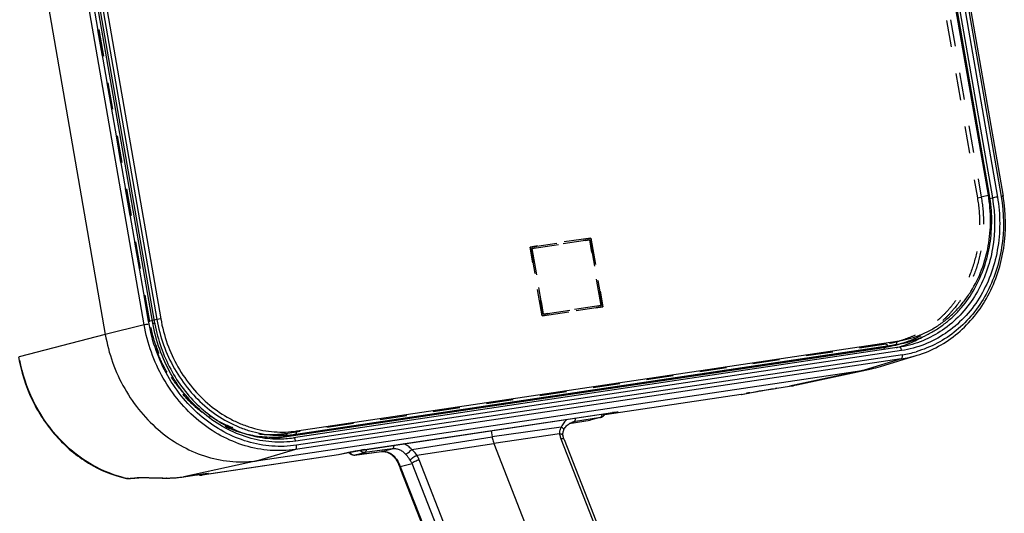
# Model space of a CAD drawing. Units: millimetres. Extents: x 0 to 420, y 0 to 297.
# Drawn here: x 293 to 378, y 131 to 174 of the extents above; entities that cross this region are included whole.
import ezdxf

# ---------------------------------------------------------------- set-up
doc = ezdxf.new("R2010")
doc.units = ezdxf.units.MM
doc.header["$LTSCALE"] = 23.1
doc.linetypes.add('HIDDEN', pattern=[0.2, 0.1, -0.1])
doc.layers.add('06___PRT_ALL_SURFS', color=7, linetype='CONTINUOUS')
doc.layers.add('7_ALL_FEATURES', color=7, linetype='CONTINUOUS')

msp = doc.modelspace()

# ---------------------------------------------------------------- linework, layer by layer
at = {"layer": '06___PRT_ALL_SURFS', "color": 9, "linetype": 'CONTINUOUS'}
for p, q in [((361.4107, 247.1226), (376.8016, 158.5325)), ((361.8408, 247.2026), (377.2317, 158.6124)), ((362.1572, 247.2499), (377.5481, 158.6597)), ((304.056, 147.6621), (288.6651, 236.2522)), ((304.4868, 147.7422), (289.0958, 236.3323)), ((304.8032, 147.7895), (289.4123, 236.3796)), ((376.6021, 158.4826), (376.8016, 158.5325)), ((304.056, 147.6621), (300.7291, 146.8278)), ((300.7291, 146.8278), (293.3357, 144.9177)), ((315.5387, 137.9566), (367.5002, 145.7212)), ((369.019, 145.4517), (317.0574, 137.6872)), ((367.8587, 145.7826), (367.8852, 145.7878)), ((368.9877, 144.7341), (317.0261, 136.9696)), ((369.0815, 145.092), (317.1199, 137.3275)), ((368.9877, 144.7341), (365.8148, 143.7729)), ((365.8148, 143.7729), (359.4156, 142.3849)), ((358.3228, 142.2216), (358.3153, 142.2202)), ((358.3228, 142.2216), (359.4156, 142.3849)), ((359.4156, 142.3849), (359.4081, 142.3835)), ((355.267, 141.678), (343.5721, 139.9304)), ((355.2889, 141.6819), (355.2596, 141.6767)), ((355.267, 141.678), (355.697, 141.7687)), ((355.697, 141.7687), (355.7188, 141.7726)), ((322.9949, 136.9545), (344.2294, 140.1276)), ((340.5161, 139.1828), (342.3115, 139.4892)), ((340.8905, 139.3241), (340.7271, 139.2824)), ((343.1857, 139.712), (340.8905, 139.3241)), ((343.1857, 139.712), (342.3115, 139.4892)), ((343.561, 139.9285), (343.5721, 139.9304)), ((344.584, 140.1534), (343.5721, 139.9304)), ((344.2294, 140.1276), (344.2219, 140.1262)), ((339.8347, 138.8909), (333.9033, 138.0347)), ((327.0067, 136.9697), (333.9033, 138.0347)), ((339.6838, 138.2959), (334.0551, 137.4835)), ((339.8022, 137.8811), (346.7371, 120.1519)), ((317.0261, 136.9696), (313.8532, 136.0083)), ((325.3362, 137.0165), (322.981, 136.7096)), ((322.9949, 136.9545), (322.9874, 136.9532)), ((324.4344, 136.7867), (325.3362, 137.0165)), ((327.457, 136.4645), (334.0551, 137.4835)), ((313.8532, 136.0083), (307.4541, 134.6203)), ((320.7207, 136.5158), (309.0257, 134.7682)), ((321.8345, 136.7539), (320.7166, 136.5149)), ((321.8345, 136.7539), (321.8577, 136.7581)), ((322.1232, 136.491), (324.4344, 136.7867)), ((322.1232, 136.491), (322.981, 136.7096)), ((334.4225, 118.7606), (327.6475, 136.0812)), ((326.0293, 135.517), (327.0377, 135.774)), ((326.0862, 135.3642), (333.0799, 117.4847)), ((333.8127, 118.4535), (327.0377, 135.774)), ((302.599, 134.4748), (302.8479, 134.4957)), ((302.8479, 134.4957), (302.9756, 134.5066)), ((302.9756, 134.5066), (303.2376, 134.5297)), ((303.2376, 134.5297), (303.3719, 134.5418)), ((305.9651, 134.5154), (305.9402, 134.5127)), ((305.9406, 134.5155), (305.9651, 134.5154)), ((307.4541, 134.6203), (307.4466, 134.6189)), ((307.4541, 134.6203), (308.5468, 134.7836)), ((308.5468, 134.7836), (308.5393, 134.7822)), ((309.0183, 134.7669), (309.0257, 134.7682)), ((309.3804, 134.8477), (309.0257, 134.7682))]:
    msp.add_line(p, q, dxfattribs=at)
at = {"layer": '06___PRT_ALL_SURFS', "color": 7, "linetype": 'CONTINUOUS'}
for p, q in [((362.3247, 247.2666), (377.7156, 158.6764)), ((304.9707, 147.8062), (289.5798, 236.3964)), ((285.3382, 235.4179), (300.7291, 146.8278)), ((368.8182, 145.7343), (316.8567, 137.9697)), ((369.2243, 145.8048), (368.8147, 145.7336)), ((367.1956, 144.0837), (370.3523, 145.0413)), ((313.8532, 136.0083), (365.8148, 143.7729)), ((360.0259, 142.4965), (366.4366, 143.8866)), ((365.8148, 143.7729), (366.4366, 143.8866)), ((358.3153, 142.2202), (358.1943, 142.202)), ((358.3153, 142.2202), (359.4081, 142.3835)), ((355.2596, 141.6767), (343.5613, 139.9286)), ((355.2889, 141.6819), (355.7195, 141.7728)), ((355.7195, 141.7728), (355.769, 141.7831)), ((322.9449, 136.9468), (344.2219, 140.1262)), ((340.5152, 139.1823), (342.3026, 139.4873)), ((343.2161, 139.7185), (342.3419, 139.4957)), ((343.5607, 139.9285), (343.561, 139.9285)), ((333.8103, 138.5704), (333.9033, 138.0347)), ((340.8014, 139.3052), (340.8004, 139.305)), ((340.076, 137.8185), (347.0109, 120.0892)), ((322.1774, 136.8196), (322.2108, 136.8256)), ((324.4568, 136.788), (324.5516, 136.7922)), ((334.0551, 137.4835), (341.1423, 119.3649)), ((320.7166, 136.5149), (309.0182, 134.7668)), ((320.7166, 136.5149), (320.7402, 136.5192)), ((320.7405, 136.5193), (320.7402, 136.5192)), ((320.7405, 136.5193), (321.858, 136.7582)), ((321.9553, 136.778), (322.0032, 136.7873)), ((322.1087, 136.4883), (324.4199, 136.784)), ((324.4198, 136.784), (324.4568, 136.788)), ((325.5869, 136.2069), (325.5868, 136.207)), ((325.9742, 135.4611), (325.9911, 135.4145)), ((326.0397, 135.2827), (326.0536, 135.2467)), ((326.0536, 135.2467), (333.0473, 117.3672)), ((303.3757, 134.5247), (303.4728, 134.5338)), ((303.4728, 134.5338), (303.496, 134.5359)), ((303.496, 134.5359), (303.5972, 134.5431)), ((303.5972, 134.5431), (303.7139, 134.5484)), ((305.8033, 134.5141), (305.9402, 134.5128)), ((305.9402, 134.5127), (305.9401, 134.5127))]:
    msp.add_line(p, q, dxfattribs=at)
for points in [[(356.0081, 141.8306), (356.1509, 141.8578), (356.3071, 141.8868), (356.4752, 141.9173), (356.6538, 141.949), (356.8403, 141.9816), (357.033, 142.0147), (357.2299, 142.0478), (357.4283, 142.0807), (357.6262, 142.1129), (357.8215, 142.1441), (358.0115, 142.1739), (358.1943, 142.202)], [(355.769, 141.7831), (355.8803, 141.8056), (356.0081, 141.8306)], [(344.2218, 140.1262), (344.279, 140.1346), (344.3104, 140.1392), (344.3405, 140.1435), (344.3691, 140.1476), (344.3962, 140.1514), (344.4217, 140.1549), (344.4456, 140.1581), (344.4679, 140.161), (344.4888, 140.1637), (344.5081, 140.1661), (344.5258, 140.1682), (344.542, 140.1701), (344.5565, 140.1718), (344.5689, 140.1731), (344.5793, 140.1742), (344.5855, 140.1748)], [(343.5062, 139.9233), (343.512, 139.9233), (343.5612, 139.9286)], [(339.9841, 138.1398), (339.9748, 138.2108), (339.9722, 138.2772), (339.9752, 138.3436), (339.9838, 138.4103), (339.9985, 138.4794), (340.0199, 138.5514), (340.0502, 138.6291)], [(340.0502, 138.6292), (340.065, 138.6618), (340.1104, 138.7504), (340.1618, 138.8348), (340.2188, 138.9141), (340.2812, 138.988), (340.3486, 139.0559), (340.4208, 139.1173), (340.4974, 139.1719), (340.5781, 139.2192), (340.6627, 139.2591), (340.7508, 139.291), (340.8014, 139.3052)], [(340.076, 137.8185), (340.0611, 137.858), (340.0437, 137.9079), (340.0279, 137.9577), (340.0138, 138.0074), (340.0013, 138.0568), (339.9906, 138.106), (339.9841, 138.1398)], [(322.0032, 136.7873), (322.0291, 136.7923), (322.0563, 136.7974), (322.0847, 136.8027), (322.1144, 136.8082), (322.1453, 136.8138), (322.1774, 136.8196)], [(322.2108, 136.8256), (322.281, 136.838), (322.3177, 136.8445), (322.3553, 136.851), (322.394, 136.8577), (322.4335, 136.8644), (322.4739, 136.8712), (322.515, 136.8781)], [(322.515, 136.8781), (322.5992, 136.8921), (322.642, 136.8991), (322.6852, 136.9061), (322.7286, 136.9131), (322.7722, 136.92), (322.8158, 136.9269), (322.8592, 136.9336), (322.9023, 136.9403), (322.9449, 136.9468)], [(324.5516, 136.7922), (324.6464, 136.7877), (324.7406, 136.7747), (324.8338, 136.7536), (324.9258, 136.7244), (325.0162, 136.6874), (325.1043, 136.643), (325.1899, 136.5913), (325.2725, 136.5328), (325.3516, 136.4678), (325.4269, 136.3965), (325.4981, 136.3194), (325.5647, 136.237), (325.5868, 136.207)], [(321.858, 136.7582), (321.8773, 136.7623), (321.8945, 136.7659), (321.9133, 136.7697), (321.9335, 136.7738), (321.9553, 136.778)], [(325.5869, 136.2069), (325.6075, 136.1779), (325.6685, 136.0864), (325.7272, 135.9899), (325.7833, 135.8891), (325.8364, 135.7849), (325.886, 135.6782), (325.932, 135.5699), (325.9742, 135.4611)], [(325.9911, 135.4145), (326.0019, 135.3842), (326.0143, 135.3502), (326.0269, 135.3164), (326.0397, 135.2827)], [(302.7048, 134.4644), (302.785, 134.4713), (302.9027, 134.4817)], [(302.9027, 134.4817), (303.0207, 134.4922), (303.1388, 134.5028)], [(303.1388, 134.5028), (303.2571, 134.5137), (303.3757, 134.5247)], [(303.7139, 134.5484), (303.8449, 134.5518), (303.9882, 134.5531), (304.1428, 134.5525), (304.3078, 134.5502), (304.4813, 134.5465), (304.6619, 134.5419), (304.8484, 134.5366), (305.0387, 134.5311), (305.2311, 134.5257), (305.424, 134.5209), (305.6154, 134.5169), (305.8033, 134.5141)], [(307.4466, 134.6189), (308.5929, 134.7902), (308.6498, 134.7986), (308.7049, 134.8066), (308.7583, 134.8144), (308.8099, 134.8218), (308.8597, 134.8288), (308.9077, 134.8356), (308.9538, 134.842), (308.998, 134.848), (309.0403, 134.8537)], [(309.0403, 134.8537), (309.0807, 134.8591), (309.1191, 134.8641), (309.1556, 134.8688), (309.1901, 134.8732), (309.2227, 134.8772), (309.2534, 134.8809), (309.282, 134.8843), (309.3088, 134.8874), (309.3337, 134.8901), (309.3566, 134.8926), (309.3774, 134.8947), (309.3963, 134.8966), (309.4131, 134.8981), (309.4278, 134.8994), (309.4405, 134.9004), (309.4507, 134.9011), (309.4587, 134.9015), (309.461, 134.9016)]]:
    msp.add_lwpolyline(points, dxfattribs=at)
for centre, radius, start, end in [((317.856, 150.0448), 13.0783, 189.855801, 190.323215), ((366.315, 154.2783), 8.8798, 291.369204, 300.240099), ((366.3586, 154.1788), 8.7712, 284.620764, 286.24336), ((366.3583, 154.1798), 8.7723, 286.243355, 287.063736), ((366.3592, 154.1767), 8.769, 287.063735, 290.92351), ((366.3639, 154.1641), 8.7555, 290.924599, 291.343488), ((364.3767, 153.3786), 9.7128, 282.244293, 286.871103), ((357.9841, 151.9137), 9.636, 278.498348, 282.233215), ((342.2184, 139.9804), 0.5002, 279.685393, 284.296476), ((343.0931, 140.2006), 0.4976, 284.315101, 290.822332), ((343.0929, 140.2028), 0.4997, 290.756665, 339.41262), ((315.554, 146.7205), 8.8473, 269.880025, 278.467112), ((322.0472, 136.9861), 0.5027, 213.304915, 229.704318), ((322.0465, 136.9858), 0.502, 229.749818, 244.805905), ((322.0457, 136.982), 0.4977, 270.875552, 277.274926), ((302.6619, 134.9653), 0.5028, 257.496785, 274.889611), ((306.0098, 144.3262), 9.8137, 269.593416, 270.577306), ((306.01, 144.3025), 9.79, 270.577305, 271.562622), ((306.0128, 144.2264), 9.7138, 271.55855, 278.488145), ((308.9444, 135.2615), 0.5002, 244.633578, 257.283578)]:
    msp.add_arc(centre, radius, start, end, dxfattribs=at)
at = {"layer": '06___PRT_ALL_SURFS', "color": 9, "linetype": 'CONTINUOUS'}
for centre, radius, start, end in [((366.2377, 154.1696), 8.5422, 278.499558, 280.939376), ((366.2344, 154.1866), 8.5595, 281.119537, 282.038428), ((367.6999, 154.3288), 9.3395, 278.506606, 285.974377), ((367.5682, 154.2221), 9.5935, 278.508808, 286.870196), ((358.0089, 151.7994), 9.5191, 278.498297, 282.233142), ((358.3837, 129.0161), 13.0326, 101.475176, 101.89704), ((359.8109, 121.9814), 20.2106, 100.843743, 101.472774), ((341.0768, 138.2202), 1.1195, 99.579336, 104.243509), ((342.2841, 139.5957), 0.11, 279.687092, 284.450031), ((342.2474, 139.8668), 0.383, 279.640791, 284.295465), ((343.1215, 140.0896), 0.383, 279.640791, 284.295465), ((343.4938, 140.4261), 0.5018, 271.513216, 278.97579), ((347.1051, 120.8834), 19.4578, 98.269835, 98.49897), ((344.5257, 140.5608), 0.4117, 258.665527, 270.043758), ((344.5255, 140.5436), 0.3946, 270.062851, 278.513891), ((314.27, 146.4519), 8.5895, 274.766416, 278.494056), ((325.0508, 120.7691), 16.3059, 100.263432, 100.777363), ((327.302, 108.2658), 29.0102, 98.538166, 100.238656), ((324.5768, 135.6703), 1.1255, 95.755123, 97.267851), ((324.5773, 135.6646), 1.1311, 92.732093, 95.753771), ((320.6835, 136.7858), 0.2726, 277.840872, 282.002608), ((322.0929, 136.6117), 0.1244, 277.320814, 284.090441), ((322.0739, 136.8728), 0.385, 275.246597, 277.357625), ((324.4041, 136.9074), 0.1244, 277.302472, 284.090437), ((324.3581, 135.267), 1.6002, 35.680139, 40.487411), ((330.8327, 137.2199), 5.0963, 199.521152, 201.354578), ((304.8262, 144.4755), 10.2457, 255.455848, 257.196099), ((302.5749, 134.5728), 0.1007, 257.486375, 267.415588), ((304.8114, 144.4115), 10.18, 257.197705, 257.44825), ((306.1828, 163.096), 28.5815, 268.954801, 269.514514), ((306.034, 144.2195), 9.7044, 269.593405, 270.576697), ((306.0359, 144.1286), 9.6135, 270.570748, 278.483169)]:
    msp.add_arc(centre, radius, start, end, dxfattribs=at)
for points, knots in [([(377.2317, 158.6124), (377.4923, 157.1124), (377.5067, 154.0567), (376.1873, 150.5051), (374.4289, 148.2231), (372.8331, 146.8661), (371.0092, 145.9039), (369.6869, 145.5515), (369.019, 145.4517)], [0, 0, 0, 0, 0.2652393, 0.5203087, 0.643564, 0.7639512, 0.8823525, 1, 1, 1, 1]), ([(377.5481, 158.6597), (377.7977, 157.2231), (377.8453, 154.3003), (376.7187, 150.8549), (375.1758, 148.5524), (373.756, 147.1208), (372.1098, 146.0189), (370.8925, 145.5281), (370.2702, 145.3499)], [0, 0, 0, 0, 0.2643006, 0.5195915, 0.6432601, 0.7640939, 0.8826772, 1, 1, 1, 1]), ([(377.2317, 158.6124), (377.1515, 158.6004), (377.0079, 158.5756), (376.8645, 158.5482), (376.8016, 158.5325)], [0, 0, 0, 0, 0.5556412, 1, 1, 1, 1]), ([(377.7156, 158.6764), (377.7154, 158.6775), (377.7099, 158.6779), (377.6966, 158.6784), (377.6626, 158.675), (377.6119, 158.669), (377.571, 158.6631), (377.5481, 158.6597)], [0, 0, 0, 0, 0.0203355, 0.0722754, 0.2722696, 0.5894016, 1, 1, 1, 1]), ([(304.8032, 147.7895), (304.8261, 147.7929), (304.867, 147.7988), (304.9177, 147.8048), (304.9517, 147.8082), (304.965, 147.8077), (304.9705, 147.8073), (304.9707, 147.8062)], [0, 0, 0, 0, 0.4106041, 0.7277275, 0.927721, 0.9796631, 1, 1, 1, 1]), ([(317.0574, 137.6872), (316.386, 137.5868), (315.0049, 137.5375), (312.9508, 137.9211), (310.9805, 138.7436), (309.1706, 139.9704), (307.588, 141.5541), (305.8555, 144.0606), (305.0659, 146.2774), (304.8032, 147.7895)], [0, 0, 0, 0, 0.116358, 0.2345655, 0.3555293, 0.4796947, 0.6070046, 0.7369436, 1, 1, 1, 1]), ([(304.056, 147.6621), (304.1189, 147.6778), (304.2625, 147.7053), (304.4064, 147.7302), (304.4868, 147.7422)], [0, 0, 0, 0, 0.4437075, 1, 1, 1, 1]), ([(317.0261, 136.9696), (316.3155, 136.8634), (314.8537, 136.8112), (312.6796, 137.2172), (310.5942, 138.0877), (308.6785, 139.3862), (307.0035, 141.0624), (305.1698, 143.7154), (304.334, 146.0616), (304.056, 147.6621)], [0, 0, 0, 0, 0.1163593, 0.2345664, 0.3555299, 0.4796947, 0.607004, 0.7369426, 1, 1, 1, 1]), ([(317.1199, 137.3275), (316.4277, 137.224), (315.004, 137.1732), (312.8863, 137.5687), (310.8551, 138.4166), (308.9892, 139.6813), (307.3576, 141.314), (305.5716, 143.898), (304.7576, 146.1833), (304.4868, 147.7422)], [0, 0, 0, 0, 0.116358, 0.2345655, 0.3555293, 0.4796947, 0.6070046, 0.7369436, 1, 1, 1, 1]), ([(367.5713, 145.5476), (367.5626, 145.5583), (367.5276, 145.6109), (367.5086, 145.6728), (367.5002, 145.7212)], [0, 0, 0, 0, 0.2184035, 1, 1, 1, 1]), ([(369.019, 145.4517), (369.0121, 145.4912), (368.9916, 145.5653), (368.942, 145.6723), (368.8646, 145.7411), (368.8182, 145.7343)], [0, 0, 0, 0, 0.3279376, 0.6166106, 1, 1, 1, 1]), ([(302.2532, 134.5581), (301.1716, 134.8387), (299.0477, 135.7794), (296.3862, 138.0899), (294.3941, 141.1142), (293.6208, 143.439), (293.3879, 144.6348)], [0, 0, 0, 0, 0.2378638, 0.4852665, 0.7406468, 1, 1, 1, 1]), ([(368.9877, 144.7341), (369.0361, 144.7488), (369.0824, 144.8469), (369.0945, 144.9712), (369.0885, 145.0513), (369.0815, 145.092)], [0, 0, 0, 0, 0.3915411, 0.6802989, 1, 1, 1, 1]), ([(356.0086, 141.8311), (356.3765, 141.9018), (357.1472, 142.0369), (357.9196, 142.1613), (358.3228, 142.2216)], [0, 0, 0, 0, 0.4788073, 1, 1, 1, 1]), ([(344.3063, 140.1389), (344.3461, 140.1447), (344.419, 140.1551), (344.5174, 140.168), (344.5858, 140.1763), (344.6284, 140.18), (344.6507, 140.1824), (344.666, 140.1814), (344.6754, 140.1836), (344.6804, 140.1784), (344.6695, 140.1756), (344.66, 140.1715), (344.6281, 140.1636), (344.6034, 140.1577), (344.584, 140.1534)], [0, 0, 0, 0, 0.2538631, 0.4653617, 0.6277218, 0.6888112, 0.7359135, 0.7686792, 0.7869196, 0.7922737, 0.8052337, 0.8326329, 0.8745464, 1, 1, 1, 1]), ([(340.3191, 139.5431), (340.2158, 139.4575), (340.027, 139.2565), (339.8903, 139.0177), (339.8347, 138.8909)], [0, 0, 0, 0, 0.4921407, 1, 1, 1, 1]), ([(340.8905, 139.3241), (340.9139, 139.33), (340.9617, 139.3592), (341.0114, 139.4345), (341.0446, 139.5356), (341.054, 139.6121), (341.0561, 139.6531)], [0, 0, 0, 0, 0.186071, 0.4101259, 0.6831973, 1, 1, 1, 1]), ([(343.1857, 139.712), (343.193, 139.7139), (343.2235, 139.7245), (343.2493, 139.7462), (343.2651, 139.765)], [0, 0, 0, 0, 0.2352079, 1, 1, 1, 1]), ([(343.2651, 139.765), (343.2694, 139.7701), (343.2871, 139.7931), (343.3007, 139.819), (343.3095, 139.8395)], [0, 0, 0, 0, 0.2323671, 1, 1, 1, 1]), ([(343.3095, 139.8395), (343.3143, 139.8508), (343.333, 139.9012), (343.3431, 139.9545), (343.3476, 139.9956)], [0, 0, 0, 0, 0.2297055, 1, 1, 1, 1]), ([(339.8347, 138.8909), (339.7792, 138.8012), (339.6915, 138.6096), (339.6725, 138.3973), (339.6838, 138.2959)], [0, 0, 0, 0, 0.5080915, 1, 1, 1, 1]), ([(340.0502, 138.6292), (340.0667, 138.6668), (340.017, 138.7491), (339.9342, 138.8236), (339.8704, 138.8687), (339.8347, 138.8909)], [0, 0, 0, 0, 0.3498188, 0.6421898, 1, 1, 1, 1]), ([(317.0574, 137.6872), (317.0506, 137.7266), (317.03, 137.8008), (316.9805, 137.9077), (316.9031, 137.9766), (316.8567, 137.9697)], [0, 0, 0, 0, 0.3279376, 0.6166106, 1, 1, 1, 1]), ([(339.9841, 138.1398), (339.9802, 138.1613), (339.9595, 138.1996), (339.9086, 138.2393), (339.8189, 138.2802), (339.7396, 138.2924), (339.6838, 138.2959)], [0, 0, 0, 0, 0.181939, 0.3428468, 0.5332308, 1, 1, 1, 1]), ([(339.6838, 138.2959), (339.6901, 138.2611), (339.7193, 138.1202), (339.7627, 137.9822), (339.8022, 137.8811)], [0, 0, 0, 0, 0.2456401, 1, 1, 1, 1]), ([(340.076, 137.8185), (340.07, 137.8338), (340.0426, 137.8632), (339.9796, 137.8843), (339.897, 137.891), (339.8356, 137.8858), (339.8022, 137.8811)], [0, 0, 0, 0, 0.1656213, 0.3797066, 0.659134, 1, 1, 1, 1]), ([(317.0261, 136.9696), (317.0746, 136.9843), (317.1208, 137.0823), (317.133, 137.2066), (317.127, 137.2867), (317.1199, 137.3275)], [0, 0, 0, 0, 0.3915411, 0.6802989, 1, 1, 1, 1]), ([(322.7558, 136.7465), (322.7389, 136.7544), (322.6723, 136.7909), (322.6151, 136.8437), (322.5798, 136.8888)], [0, 0, 0, 0, 0.245017, 1, 1, 1, 1]), ([(323.0029, 136.7178), (323.0386, 136.7352), (323.1013, 136.8162), (323.1245, 136.9088), (323.1332, 136.9633)], [0, 0, 0, 0, 0.4187282, 1, 1, 1, 1]), ([(324.5234, 136.7945), (324.619, 136.7991), (324.8146, 136.7834), (325.1951, 136.6567), (325.4424, 136.4614), (325.5752, 136.3059)], [0, 0, 0, 0, 0.2402507, 0.4865581, 1, 1, 1, 1]), ([(325.3362, 137.0165), (325.3831, 137.0287), (325.443, 137.1022), (325.4805, 137.2157), (325.4921, 137.2887), (325.4954, 137.3279)], [0, 0, 0, 0, 0.3990359, 0.6763329, 1, 1, 1, 1]), ([(326.4803, 136.5683), (326.4058, 136.6497), (326.2411, 136.7951), (325.9551, 136.9497), (325.6477, 137.0297), (325.4379, 137.0298), (325.3362, 137.0165)], [0, 0, 0, 0, 0.259747, 0.5124448, 0.7585546, 1, 1, 1, 1]), ([(327.0067, 136.9697), (326.9113, 137.0743), (326.7013, 137.262), (326.4551, 137.3996), (326.3278, 137.4524)], [0, 0, 0, 0, 0.5067739, 1, 1, 1, 1]), ([(326.4803, 136.5683), (326.5192, 136.5789), (326.6058, 136.6233), (326.7884, 136.7497), (326.9232, 136.8748), (327.0067, 136.9697)], [0, 0, 0, 0, 0.1812534, 0.4317274, 1, 1, 1, 1]), ([(327.457, 136.4645), (327.3606, 136.6051), (327.2169, 136.7821), (327.0493, 136.934), (327.0067, 136.9697)], [0, 0, 0, 0, 0.7541302, 1, 1, 1, 1]), ([(321.7733, 136.6137), (321.7826, 136.6048), (321.8206, 136.5714), (321.8638, 136.5439), (321.898, 136.5279)], [0, 0, 0, 0, 0.2544034, 1, 1, 1, 1]), ([(321.8345, 136.7539), (321.8464, 136.7565), (321.902, 136.7681), (321.9578, 136.779), (322.0017, 136.7874)], [0, 0, 0, 0, 0.2134488, 1, 1, 1, 1]), ([(325.658, 136.2003), (325.643, 136.1967), (325.6192, 136.1915), (325.5923, 136.1994), (325.5869, 136.2069)], [0, 0, 0, 0, 0.6247232, 1, 1, 1, 1]), ([(325.658, 136.2003), (325.6963, 136.1469), (325.8393, 135.9301), (325.9544, 135.6958), (326.0293, 135.517)], [0, 0, 0, 0, 0.2531068, 1, 1, 1, 1]), ([(326.8745, 136.0563), (326.8446, 136.0994), (326.7212, 136.2758), (326.5904, 136.448), (326.4803, 136.5683)], [0, 0, 0, 0, 0.2432345, 1, 1, 1, 1]), ([(326.8745, 136.0563), (326.9002, 136.0958), (326.9767, 136.1753), (327.1156, 136.2843), (327.2798, 136.3856), (327.398, 136.442), (327.457, 136.4645)], [0, 0, 0, 0, 0.1966893, 0.4547536, 0.7367456, 1, 1, 1, 1]), ([(327.0377, 135.774), (327.0264, 135.7982), (326.9781, 135.8956), (326.9213, 135.9889), (326.8745, 136.0563)], [0, 0, 0, 0, 0.2456884, 1, 1, 1, 1]), ([(327.0377, 135.774), (327.0661, 135.8114), (327.147, 135.8825), (327.2937, 135.9696), (327.4649, 136.0402), (327.587, 136.0716), (327.6475, 136.0812)], [0, 0, 0, 0, 0.2027924, 0.457985, 0.7354899, 1, 1, 1, 1]), ([(327.6475, 136.0812), (327.6347, 136.114), (327.5796, 136.2458), (327.5129, 136.3726), (327.457, 136.4645)], [0, 0, 0, 0, 0.246714, 1, 1, 1, 1]), ([(326.0293, 135.517), (326.0213, 135.508), (325.9984, 135.4798), (325.9826, 135.4383), (325.9911, 135.4145)], [0, 0, 0, 0, 0.3232049, 1, 1, 1, 1]), ([(326.0862, 135.3642), (326.0718, 135.3451), (326.0489, 135.3088), (326.0471, 135.2635), (326.0536, 135.2467)], [0, 0, 0, 0, 0.5712939, 1, 1, 1, 1]), ([(303.3719, 134.5418), (303.3868, 134.5431), (303.45, 134.5484), (303.5133, 134.5521), (303.5616, 134.5543)], [0, 0, 0, 0, 0.2368183, 1, 1, 1, 1]), ([(303.5616, 134.5543), (303.5798, 134.5551), (303.6558, 134.5582), (303.7317, 134.5598), (303.7895, 134.5606)], [0, 0, 0, 0, 0.2398625, 1, 1, 1, 1]), ([(303.7895, 134.5606), (304.0938, 134.5644), (304.7179, 134.5457), (305.3417, 134.5251), (305.6615, 134.5193)], [0, 0, 0, 0, 0.4875486, 1, 1, 1, 1]), ([(308.5468, 134.7836), (308.6059, 134.7924), (308.8147, 134.8232), (309.0238, 134.8526), (309.174, 134.8717)], [0, 0, 0, 0, 0.2827844, 1, 1, 1, 1]), ([(309.174, 134.8717), (309.2233, 134.878), (309.3112, 134.8888), (309.414, 134.8998), (309.48, 134.9057), (309.5157, 134.9078), (309.5443, 134.9094), (309.5599, 134.9075), (309.5744, 134.9082), (309.5732, 134.8985), (309.5598, 134.8958), (309.5427, 134.8878), (309.514, 134.8803), (309.4596, 134.8655), (309.4137, 134.8551), (309.3804, 134.8477)], [0, 0, 0, 0, 0.2458024, 0.4377766, 0.5124265, 0.5723193, 0.6172861, 0.6472638, 0.6625337, 0.6689545, 0.6870143, 0.719928, 0.7679489, 0.8308878, 1, 1, 1, 1])]:
    msp.add_open_spline(points, degree=3, knots=knots, dxfattribs=at)
at = {"layer": '06___PRT_ALL_SURFS', "color": 7, "linetype": 'CONTINUOUS'}
for points, knots in [([(376.8016, 158.5325), (377.0486, 157.1111), (377.0743, 154.217), (375.8731, 150.8356), (374.257, 148.6302), (372.7829, 147.2962), (371.0892, 146.3185), (369.852, 145.9292), (369.2243, 145.8048)], [0, 0, 0, 0, 0.264921, 0.520094, 0.6435037, 0.7640473, 0.8824877, 1, 1, 1, 1]), ([(370.3523, 145.0413), (370.9861, 145.2336), (372.2242, 145.7539), (373.8945, 146.9006), (375.3316, 148.377), (376.8882, 150.7355), (378.0207, 154.245), (377.9692, 157.2169), (377.7156, 158.6764)], [0, 0, 0, 0, 0.117758, 0.2367802, 0.3579108, 0.4816926, 0.7366331, 1, 1, 1, 1]), ([(304.9894, 147.7012), (305.2336, 146.3606), (306.1328, 143.7685), (308.192, 141.0586), (310.2533, 139.4415), (311.9351, 138.5508), (313.7113, 138.0015), (314.9325, 137.8744), (315.5355, 137.8733)], [0, 0, 0, 0, 0.262602, 0.5191318, 0.6437466, 0.7652439, 0.8837837, 1, 1, 1, 1]), ([(300.7291, 146.8278), (301.0104, 145.2083), (301.8561, 142.8342), (303.7115, 140.1497), (305.4065, 138.4536), (307.3449, 137.1397), (309.455, 136.2589), (311.655, 135.848), (313.1341, 135.9008), (313.8532, 136.0083)], [0, 0, 0, 0, 0.2630574, 0.392996, 0.5203053, 0.6444701, 0.7654336, 0.8836407, 1, 1, 1, 1]), ([(293.2802, 144.8978), (293.4977, 143.6457), (294.2715, 141.2056), (296.3479, 138.0413), (299.1603, 135.6549), (301.4113, 134.7287), (302.5531, 134.4745)], [0, 0, 0, 0, 0.2589811, 0.5141966, 0.7616297, 1, 1, 1, 1]), ([(333.9033, 138.0347), (333.9117, 137.9866), (333.9488, 137.7995), (334.0034, 137.6156), (334.0551, 137.4835)], [0, 0, 0, 0, 0.2562211, 1, 1, 1, 1])]:
    msp.add_open_spline(points, degree=3, knots=knots, dxfattribs=at)
for points in [[(355.2889, 141.6819), (355.2792, 141.6799), (355.2694, 141.6778), (355.2595, 141.677)], [(321.8328, 136.5316), (321.9008, 136.4997), (321.9782, 136.4832), (322.0533, 136.4843)], [(308.8343, 134.7736), (308.8942, 134.7601), (308.9576, 134.7578), (309.0183, 134.7669)]]:
    msp.add_open_spline(points, degree=3, dxfattribs=at)
at = {"layer": '06___PRT_ALL_SURFS', "color": 9, "linetype": 'CONTINUOUS'}
for points in [[(315.5606, 137.8738), (315.5508, 137.9006), (315.5436, 137.9285), (315.5387, 137.9566)], [(321.6865, 136.7215), (321.7106, 136.6821), (321.7399, 136.6455), (321.7733, 136.6137)], [(321.898, 136.5279), (321.9289, 136.5134), (321.9617, 136.5024), (321.9952, 136.4957)], [(321.9952, 136.4957), (322.0325, 136.4882), (322.0712, 136.486), (322.1091, 136.4895)], [(322.853, 136.7143), (322.8195, 136.721), (322.7867, 136.732), (322.7558, 136.7465)], [(322.981, 136.7096), (322.9386, 136.7041), (322.8948, 136.7059), (322.853, 136.7143)], [(322.981, 136.7096), (322.9885, 136.7116), (322.9959, 136.7143), (323.0029, 136.7178)], [(302.599, 134.4748), (302.5896, 134.4727), (302.5799, 134.4718), (302.5703, 134.4722)], [(302.7048, 134.4645), (302.6695, 134.4615), (302.6331, 134.4651), (302.599, 134.4748)], [(303.3719, 134.5418), (303.4043, 134.5335), (303.4386, 134.5307), (303.4719, 134.5338)], [(308.8486, 134.7802), (308.8194, 134.7886), (308.791, 134.8002), (308.7642, 134.8143)], [(309.0257, 134.7682), (308.9672, 134.7594), (308.9055, 134.7638), (308.8486, 134.7802)], [(309.3804, 134.8477), (309.3113, 134.8372), (309.2375, 134.8456), (309.172, 134.8699)]]:
    msp.add_open_spline(points, degree=3, dxfattribs=at)
at = {"layer": '7_ALL_FEATURES', "color": 8, "linetype": 'HIDDEN'}
for p, q in [((360.2193, 246.5835), (375.5161, 158.5347)), ((360.5532, 246.6458), (375.8501, 158.597)), ((304.4463, 147.9272), (289.1494, 235.976)), ((304.5453, 147.9296), (289.2485, 235.9784)), ((376.5549, 158.7766), (375.8501, 158.597)), ((375.5161, 158.5347), (375.8501, 158.597)), ((337.1714, 154.3192), (342.3676, 155.0957)), ((342.3723, 155.0969), (337.1761, 154.3204)), ((342.2738, 154.9453), (337.3114, 154.2038)), ((337.3161, 154.205), (342.2785, 154.9465)), ((342.2785, 154.9465), (342.2738, 154.9453)), ((343.2537, 149.3051), (342.2738, 154.9453)), ((342.2785, 154.9465), (343.2584, 149.3063)), ((342.3723, 155.0969), (342.3676, 155.0957)), ((342.3676, 155.0957), (343.3937, 149.1897)), ((343.3984, 149.1909), (342.3723, 155.0969)), ((337.1761, 154.3204), (337.1714, 154.3192)), ((338.1975, 148.4132), (337.1714, 154.3192)), ((337.1761, 154.3204), (338.2022, 148.4144)), ((337.3161, 154.205), (337.3114, 154.2038)), ((337.3114, 154.2038), (338.2913, 148.5636)), ((338.296, 148.5648), (337.3161, 154.205)), ((343.3937, 149.1897), (338.1975, 148.4132)), ((338.2022, 148.4144), (343.3984, 149.1909)), ((338.2913, 148.5636), (343.2537, 149.3051)), ((343.2584, 149.3063), (338.296, 148.5648)), ((343.2584, 149.3063), (343.2537, 149.3051)), ((343.3984, 149.1909), (343.3937, 149.1897)), ((304.9284, 148.05), (304.4463, 147.9272)), ((304.5453, 147.9296), (304.4463, 147.9272)), ((338.2022, 148.4144), (338.1975, 148.4132)), ((338.296, 148.5648), (338.2913, 148.5636)), ((367.6972, 146.0051), (316.212, 138.3117)), ((367.6972, 146.0051), (367.8574, 145.7889)), ((316.212, 138.3117), (316.3722, 138.0955))]:
    msp.add_line(p, q, dxfattribs=at)
at = {"layer": '7_ALL_FEATURES', "color": 7, "linetype": 'CONTINUOUS'}
for p, q in [((376.4558, 158.7742), (361.159, 246.823)), ((376.5549, 158.7766), (361.258, 246.8254)), ((289.8542, 236.1556), (305.1511, 148.1068)), ((290.1882, 236.2179), (305.485, 148.1691)), ((317.1517, 138.5512), (368.6369, 146.2446)), ((369.4356, 146.1446), (368.7308, 145.965)), ((367.8574, 145.7889), (316.3722, 138.0955)), ((317.077, 138.2752), (368.5622, 145.9685))]:
    msp.add_line(p, q, dxfattribs=at)
at = {"layer": '7_ALL_FEATURES', "color": 9, "linetype": 'CONTINUOUS'}
for p, q in [((376.4558, 158.7742), (376.5549, 158.7766)), ((305.1511, 148.1068), (304.9284, 148.05)), ((305.485, 148.1691), (305.1511, 148.1068)), ((368.6369, 146.2446), (368.5622, 145.9685)), ((368.5622, 145.9685), (367.8574, 145.7889)), ((317.1517, 138.5512), (317.077, 138.2752)), ((317.077, 138.2752), (316.3722, 138.0955))]:
    msp.add_line(p, q, dxfattribs=at)
at = {"layer": '7_ALL_FEATURES', "color": 7, "linetype": 'CONTINUOUS'}
for centre in [(367.2604, 154.6811), (366.5557, 154.5015)]:
    msp.add_arc(centre, 8.8093, 278.497786, 284.294924, dxfattribs=at)
for points, knots in [([(368.6369, 146.2446), (368.9553, 146.2921), (369.5874, 146.4231), (370.5082, 146.7249), (371.3923, 147.129), (372.2311, 147.6314), (373.0165, 148.2271), (373.7408, 148.9104), (374.3973, 149.6747), (375.1781, 150.7979), (375.9512, 152.3696), (376.5167, 154.4283), (376.7077, 156.5947), (376.5811, 158.0529), (376.4558, 158.7742)], [0, 0, 0, 0, 0.0587403, 0.1174974, 0.1764433, 0.235741, 0.2955372, 0.3559561, 0.4170947, 0.4790193, 0.6051827, 0.7345014, 0.8664122, 1, 1, 1, 1]), ([(369.4356, 146.1446), (369.7365, 146.2213), (370.3315, 146.407), (371.1911, 146.7789), (372.0112, 147.2411), (372.7845, 147.7895), (373.5046, 148.4195), (374.39, 149.3656), (375.3326, 150.7286), (376.1552, 152.5747), (376.5667, 154.2384), (376.727, 155.6155), (376.7727, 157.0214), (376.6758, 158.0805), (376.5549, 158.7766)], [0, 0, 0, 0, 0.0585309, 0.1172148, 0.1761984, 0.2356158, 0.2955836, 0.3561967, 0.4794736, 0.6058375, 0.7351086, 0.8007326, 0.8668509, 1, 1, 1, 1]), ([(305.1511, 148.1068), (305.2797, 147.3664), (305.6642, 145.9083), (306.6001, 143.8648), (307.8615, 142.0377), (309.4011, 140.4975), (310.8798, 139.4954), (312.1391, 138.8956), (313.1071, 138.5513), (314.0946, 138.3134), (315.0922, 138.1843), (316.0901, 138.1653), (316.7506, 138.2264), (317.077, 138.2752)], [0, 0, 0, 0, 0.1321469, 0.263644, 0.3933892, 0.520509, 0.6444891, 0.7053427, 0.7654323, 0.8248292, 0.8836345, 0.9419752, 1, 1, 1, 1]), ([(305.485, 148.1691), (305.6109, 147.4448), (305.987, 146.0184), (306.9025, 144.0193), (308.1366, 142.2319), (309.6427, 140.7252), (311.0893, 139.7449), (312.3212, 139.1581), (313.2681, 138.8213), (314.2342, 138.5886), (315.2101, 138.4623), (316.1863, 138.4437), (316.8324, 138.5035), (317.1517, 138.5512)], [0, 0, 0, 0, 0.1321469, 0.263644, 0.3933892, 0.520509, 0.6444891, 0.7053427, 0.7654323, 0.8248292, 0.8836345, 0.9419752, 1, 1, 1, 1]), ([(316.3722, 138.0955), (315.8494, 138.0174), (314.7818, 137.955), (313.7202, 138.0818), (313.1968, 138.19)], [0, 0, 0, 0, 0.4972173, 1, 1, 1, 1])]:
    msp.add_open_spline(points, degree=3, knots=knots, dxfattribs=at)
at = {"layer": '7_ALL_FEATURES', "color": 8, "linetype": 'HIDDEN'}
for points, knots in [([(375.5161, 158.5347), (375.6414, 157.8134), (375.768, 156.3552), (375.577, 154.1889), (375.0115, 152.1301), (374.2384, 150.5584), (373.4576, 149.4352), (372.8012, 148.671), (372.0768, 147.9877), (371.2914, 147.3919), (370.4526, 146.8895), (369.5685, 146.4854), (368.6477, 146.1836), (368.0156, 146.0527), (367.6972, 146.0051)], [0, 0, 0, 0, 0.1335878, 0.2654986, 0.3948173, 0.5209807, 0.5829053, 0.6440439, 0.7044628, 0.764259, 0.8235567, 0.8825026, 0.9412597, 1, 1, 1, 1]), ([(375.8501, 158.597), (375.971, 157.9009), (376.068, 156.8418), (376.0222, 155.4358), (375.862, 154.0588), (375.4504, 152.3951), (374.6278, 150.549), (373.6852, 149.186), (372.7998, 148.2399), (372.0797, 147.6099), (371.3064, 147.0615), (370.4863, 146.5993), (369.6267, 146.2274), (369.0317, 146.0417), (368.7308, 145.965)], [0, 0, 0, 0, 0.1331491, 0.1992674, 0.2648914, 0.3941625, 0.5205264, 0.6438033, 0.7044164, 0.7643842, 0.8238016, 0.8827852, 0.9414691, 1, 1, 1, 1]), ([(313.1968, 138.19), (312.6649, 138.3), (311.6079, 138.6159), (310.1088, 139.3511), (308.7164, 140.3332), (307.4652, 141.5375), (306.385, 142.934), (305.6503, 144.2273), (305.1705, 145.323), (304.7652, 146.455), (304.5492, 147.3346), (304.4463, 147.9272)], [0, 0, 0, 0, 0.117444, 0.2372482, 0.3595973, 0.4844238, 0.6114282, 0.7401178, 0.8049388, 0.8699341, 1, 1, 1, 1]), ([(316.212, 138.3117), (315.8927, 138.264), (315.2466, 138.2042), (314.2704, 138.2228), (313.2945, 138.3491), (312.3284, 138.5818), (311.3815, 138.9187), (310.1496, 139.5054), (308.703, 140.4857), (307.1969, 141.9924), (305.9629, 143.7799), (305.0473, 145.7789), (304.6712, 147.2053), (304.5453, 147.9296)], [0, 0, 0, 0, 0.0580248, 0.1163655, 0.1751708, 0.2345677, 0.2946573, 0.3555109, 0.479491, 0.6066108, 0.736356, 0.8678531, 1, 1, 1, 1])]:
    msp.add_open_spline(points, degree=3, knots=knots, dxfattribs=at)

doc.saveas('drawing.dxf')
